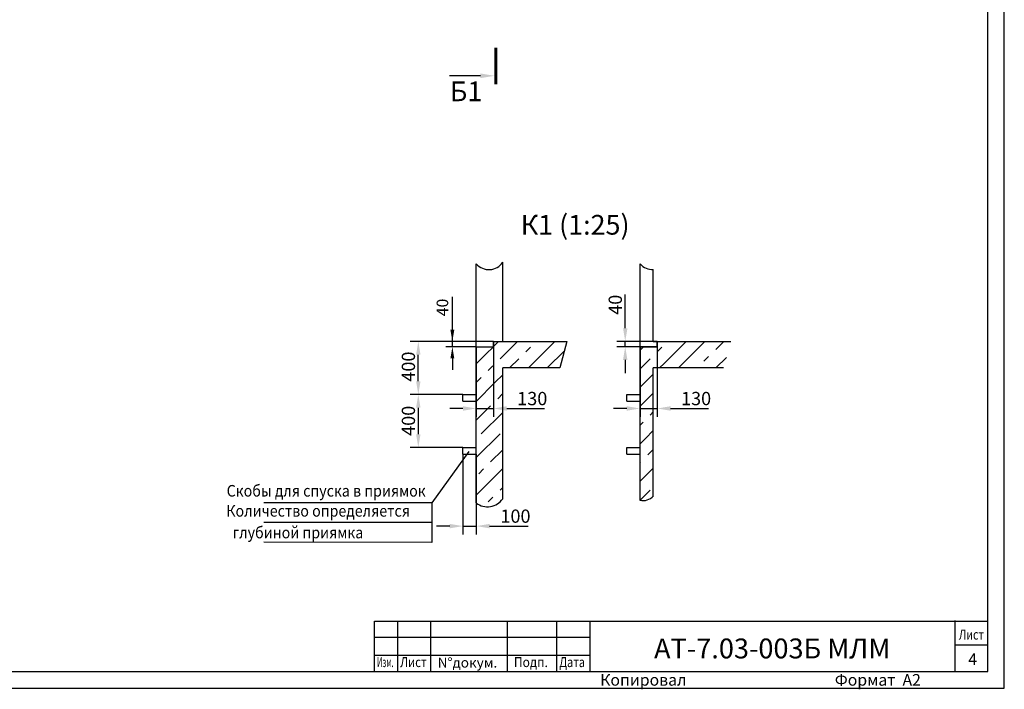
# Model space of a CAD drawing. Extents: x 1548 to 3330, y 1388 to 2228.
# Drawn here: x 1845 to 2142, y 1388 to 1590 of the extents above; entities that cross this region are included whole.
import ezdxf
from ezdxf.enums import TextEntityAlignment as Align

# ---------------------------------------------------------------- set-up
doc = ezdxf.new("R2010")
doc.units = 0
doc.header["$LTSCALE"] = 0.5
doc.header["$MEASUREMENT"] = 0
doc.layers.get('0').update_dxf_attribs({"linetype": 'CONTINUOUS'})
doc.layers.get('DEFPOINTS').update_dxf_attribs({"linetype": 'CONTINUOUS'})
for name, color, linetype in [('1', 8, 'CONTINUOUS'), ('2', 1, 'CONTINUOUS'), ('ASM', 7, 'CONTINUOUS'), ('BORDER', 7, 'CONTINUOUS')]:
    doc.layers.add(name, color=color, linetype=linetype)
doc.styles.add('GOST', font='GOST_A (SAPR LM)_1.ttf')
doc.styles.get("Standard").update_dxf_attribs({"font": 'GOST_A (SAPR LM)_1.ttf', "width": 0.9})
doc.dimstyles.new('GOST$0', dxfattribs={"dimtxt": 3.5, "dimasz": 3.5, "dimexe": 2, "dimexo": 0, "dimgap": 1.25, "dimtad": 1, "dimdec": 3, "dimtxsty": 'GOST', "dimcen": 3.5, "dimclrd": 3, "dimclre": 1, "dimclrt": 3, "dimadec": 3, "dimazin": 2, "dimtm": 1e-09, "dimtfac": 1, "dimtdec": 3, "dimtmove": 0, "dimatfit": 3, "dimfxl": 1, "dimtolj": 1, "dimtzin": 0, "dimarcsym": 0})
doc.dimstyles.new('LIN', dxfattribs={"dimtxt": 4, "dimasz": 4, "dimexe": 2.5, "dimexo": 0, "dimgap": 1.5, "dimtad": 0, "dimdec": 4, "dimdsep": 46, "dimtxsty": 'Standard', "dimcen": -3, "dimdle": 1.25, "dimclrd": 3, "dimclre": 1, "dimclrt": 3, "dimadec": 0, "dimazin": 0, "dimtfac": 0.625, "dimtdec": 4, "dimtmove": 0, "dimatfit": 3, "dimfxl": 1, "dimtvp": 0.75, "dimtolj": 1, "dimtzin": 0, "dimarcsym": 0})

# ---------------------------------------------------------------- blocks, each defined once
blk = doc.blocks.new('A2_G_2')
at = {"color": 7}
for p, q in [((404, 20.26), (589, 20.26)), ((404, 5.26), (404, 20.26)), ((411, 20.26), (411, 5.26)), ((421, 5.26), (421, 20.26)), ((444, 20.26), (444, 5.26)), ((459, 5.26), (459, 20.26)), ((469, 20.26), (469, 5.26))]:
    blk.add_line(p, q, dxfattribs=at)
at = {"color": 7, "linetype": 'Continuous'}
blk.add_line((579.05, 20.39), (579.05, 4.94), dxfattribs=at)
at = {"color": 1}
for p, q in [((469, 15.26), (404, 15.26)), ((404, 10.01), (469, 10.01))]:
    blk.add_line(p, q, dxfattribs=at)
at = {"color": 1, "linetype": 'Continuous'}
blk.add_line((588.99, 12.97), (579.05, 12.97), dxfattribs=at)
at = {"layer": 'BORDER', "color": 1, "linetype": 'Continuous'}
for p, q in [((594, 0), (594, 420)), ((0, 0), (594, 0))]:
    blk.add_line(p, q, dxfattribs=at)
at = {"layer": 'BORDER', "color": 8, "linetype": 'Continuous'}
for p, q in [((589, 5), (589, 415)), ((20, 5), (589, 5))]:
    blk.add_line(p, q, dxfattribs=at)
at = {"color": 1, "linetype": 'Continuous', "style": 'GOST', "width": 0.955184}
blk.add_text('Лист', height=3, dxfattribs=at).set_placement((580.27, 14.68), (587.85, 14.68), align=Align.FIT)
at = {"color": 1, "style": 'GOST'}
for s, width, p, p2 in [('Изм.', 0.81865, (404.77, 6.38), (409.77, 6.38)), ('Лист', 1.008255, (411.77, 6.38), (419.77, 6.38)), ('N%%Dдокум.', 1.43481, (423.06, 6.24), (441.06, 6.24)), ('Подп.', 1.327975, (446.08, 6.38), (456.33, 6.38)), ('Дата', 0.976747, (459.77, 6.38), (467.52, 6.38))]:
    blk.add_text(s, height=3, dxfattribs=dict(at, width=width)).set_placement(p, p2, align=Align.FIT)
at = {"color": 1, "linetype": 'Continuous', "style": 'GOST'}
for s, p in [('Копировал', (472.09, 0.77)), ('Формат  А2', (542.87, 0.77))]:
    blk.add_text(s, height=3.5, dxfattribs=at).set_placement(p)
at = {"color": 5, "linetype": 'Continuous', "style": 'GOST', "width": 2.018018}
blk.add_attdef('NOMER_V', text='', height=6, rotation=180, dxfattribs=at).set_placement((87, 412), (23, 412), align=Align.FIT)
at = {"color": 3, "linetype": 'Continuous', "style": 'GOST'}
blk.add_attdef('LIST', text='', height=3.5, dxfattribs=at).set_placement((584.44, 6.99), align=Align.CENTER)
at = {"layer": 'ASM', "color": 5, "linetype": 'Continuous', "style": 'GOST'}
blk.add_attdef('NOMER_N', text='', height=6, dxfattribs=at).set_placement((524, 9), align=Align.CENTER)
blk = doc.blocks.new('25')
blk.add_line((5.5, 0), (16.5, 0))
at = {"color": 1, "const_width": 1}
blk.add_lwpolyline([(0, 3), (0, -10)], dxfattribs=at)
blk.add_solid([(5.5, -0.833333), (5.5, 0.833333), (0.5, 0)])
blk = doc.blocks.new('*D920')
at = {"layer": '1', "color": 1, "lineweight": -2}
for p, q in [((1978.36, 1458.99), (1978.36, 1434.77)), ((1982.36, 1458.99), (1982.36, 1434.77))]:
    blk.add_line(p, q, dxfattribs=at)
at = {"layer": '1', "color": 3, "lineweight": -2}
for p, q in [((1974.36, 1437.27), (1970.36, 1437.27)), ((1978.36, 1437.27), (1982.36, 1437.27)), ((1986.36, 1437.27), (1998.02, 1437.27))]:
    blk.add_line(p, q, dxfattribs=at)
at = {"layer": '1', "color": 3}
for points in [[(1974.36, 1436.61), (1974.36, 1437.94), (1978.36, 1437.27)], [(1986.36, 1437.94), (1986.36, 1436.61), (1982.36, 1437.27)]]:
    blk.add_solid(points, dxfattribs=at)
at = {"layer": 'DEFPOINTS', "color": 0}
for p in [(1978.36, 1458.99), (1982.36, 1458.99), (1982.36, 1437.27)]:
    blk.add_point(p, dxfattribs=at)
at = {"layer": '1', "color": 3, "insert": (1994.19, 1440.28), "char_height": 4, "attachment_point": 5}
blk.add_mtext('\\A1;100', dxfattribs=at)
blk = doc.blocks.new('*D921')
at = {"layer": '1', "color": 1, "lineweight": -2}
for p, q in [((1975.36, 1492.99), (1962.39, 1492.99)), ((1978.36, 1476.99), (1962.39, 1476.99))]:
    blk.add_line(p, q, dxfattribs=at)
at = {"layer": '1', "color": 3, "lineweight": -2}
blk.add_line((1964.89, 1480.99), (1964.89, 1488.99), dxfattribs=at)
at = {"layer": '1', "color": 3}
for points in [[(1965.55, 1488.99), (1964.22, 1488.99), (1964.89, 1492.99)], [(1964.22, 1480.99), (1965.55, 1480.99), (1964.89, 1476.99)]]:
    blk.add_solid(points, dxfattribs=at)
at = {"layer": 'DEFPOINTS', "color": 0}
for p in [(1964.89, 1492.99), (1975.36, 1492.99), (1978.36, 1476.99)]:
    blk.add_point(p, dxfattribs=at)
at = {"layer": '1', "color": 3, "insert": (1961.89, 1485.39), "char_height": 4, "attachment_point": 5, "rotation": 90}
blk.add_mtext('\\A1;400', dxfattribs=at)
blk = doc.blocks.new('*D922')
at = {"layer": '1', "color": 1, "lineweight": -2}
for p, q in [((1968.18, 1476.99), (1962.39, 1476.99)), ((1978.36, 1460.99), (1962.39, 1460.99))]:
    blk.add_line(p, q, dxfattribs=at)
at = {"layer": '1', "color": 3, "lineweight": -2}
blk.add_line((1964.89, 1472.99), (1964.89, 1464.99), dxfattribs=at)
at = {"layer": '1', "color": 3}
for points in [[(1965.55, 1472.99), (1964.22, 1472.99), (1964.89, 1476.99)], [(1964.22, 1464.99), (1965.55, 1464.99), (1964.89, 1460.99)]]:
    blk.add_solid(points, dxfattribs=at)
at = {"layer": 'DEFPOINTS', "color": 0}
for p in [(1968.18, 1476.99), (1964.89, 1460.99), (1978.36, 1460.99)]:
    blk.add_point(p, dxfattribs=at)
at = {"layer": '1', "color": 3, "insert": (1961.89, 1469.04), "char_height": 4, "attachment_point": 5, "rotation": 90}
blk.add_mtext('\\A1;400', dxfattribs=at)
blk = doc.blocks.new('*D923')
at = {"layer": '1', "color": 1, "lineweight": -2}
for p, q in [((2031.77, 1491.39), (2031.77, 1470.26)), ((2036.97, 1491.39), (2036.97, 1470.26))]:
    blk.add_line(p, q, dxfattribs=at)
at = {"layer": '1', "color": 3, "lineweight": -2}
for p, q in [((2027.77, 1472.76), (2023.77, 1472.76)), ((2031.77, 1472.76), (2036.97, 1472.76)), ((2040.97, 1472.76), (2052.38, 1472.76))]:
    blk.add_line(p, q, dxfattribs=at)
at = {"layer": '1', "color": 3}
for points in [[(2027.77, 1472.09), (2027.77, 1473.43), (2031.77, 1472.76)], [(2040.97, 1473.43), (2040.97, 1472.09), (2036.97, 1472.76)]]:
    blk.add_solid(points, dxfattribs=at)
at = {"layer": 'DEFPOINTS', "color": 0}
for p in [(2031.77, 1491.39), (2036.97, 1491.39), (2036.97, 1472.76)]:
    blk.add_point(p, dxfattribs=at)
at = {"layer": '1', "color": 3, "insert": (2048.67, 1475.76), "char_height": 4, "attachment_point": 5}
blk.add_mtext('\\A1;130', dxfattribs=at)
blk = doc.blocks.new('*D924')
at = {"layer": '1', "color": 1, "lineweight": -2}
for p, q in [((1982.36, 1491.39), (1982.36, 1470.26)), ((1987.56, 1491.39), (1987.56, 1470.26))]:
    blk.add_line(p, q, dxfattribs=at)
at = {"layer": '1', "color": 3, "lineweight": -2}
for p, q in [((1978.36, 1472.76), (1974.36, 1472.76)), ((1982.36, 1472.76), (1987.56, 1472.76)), ((1991.56, 1472.76), (2002.96, 1472.76))]:
    blk.add_line(p, q, dxfattribs=at)
at = {"layer": '1', "color": 3}
for points in [[(1978.36, 1472.09), (1978.36, 1473.43), (1982.36, 1472.76)], [(1991.56, 1473.43), (1991.56, 1472.09), (1987.56, 1472.76)]]:
    blk.add_solid(points, dxfattribs=at)
at = {"layer": 'DEFPOINTS', "color": 0}
for p in [(1982.36, 1491.39), (1987.56, 1491.39), (1987.56, 1472.76)]:
    blk.add_point(p, dxfattribs=at)
at = {"layer": '1', "color": 3, "insert": (1999.26, 1475.76), "char_height": 4, "attachment_point": 5}
blk.add_mtext('\\A1;130', dxfattribs=at)
blk = doc.blocks.new('*D925')
at = {"layer": '1', "color": 3, "lineweight": -2}
for p, q in [((2027.3, 1496.99), (2027.3, 1507.11)), ((2027.3, 1491.39), (2027.3, 1492.99)), ((2027.3, 1487.39), (2027.3, 1483.39))]:
    blk.add_line(p, q, dxfattribs=at)
at = {"layer": '1', "color": 1, "lineweight": -2}
for p, q in [((2036.97, 1492.99), (2024.8, 1492.99)), ((2036.97, 1491.39), (2024.8, 1491.39))]:
    blk.add_line(p, q, dxfattribs=at)
at = {"layer": '1', "color": 3}
for points in [[(2026.63, 1496.99), (2027.97, 1496.99), (2027.3, 1492.99)], [(2027.97, 1487.39), (2026.63, 1487.39), (2027.3, 1491.39)]]:
    blk.add_solid(points, dxfattribs=at)
at = {"layer": 'DEFPOINTS', "color": 0}
for p in [(2027.3, 1492.99), (2036.97, 1492.99), (2036.97, 1491.39)]:
    blk.add_point(p, dxfattribs=at)
at = {"layer": '1', "color": 3, "insert": (2024.3, 1504.05), "char_height": 4, "attachment_point": 5, "rotation": 90}
blk.add_mtext('\\A1;40', dxfattribs=at)
blk = doc.blocks.new('*D926')
at = {"color": 3, "linetype": 'Continuous', "lineweight": -2}
for p, q in [((1975.16, 1492.99), (1975.16, 1506.49)), ((1975.16, 1496.49), (1975.16, 1499.99)), ((1975.16, 1491.39), (1975.16, 1492.99)), ((1975.16, 1487.89), (1975.16, 1484.39))]:
    blk.add_line(p, q, dxfattribs=at)
at = {"color": 1, "linetype": 'Continuous', "lineweight": -2}
for p, q in [((1987.56, 1492.99), (1973.16, 1492.99)), ((1982.36, 1491.39), (1973.16, 1491.39))]:
    blk.add_line(p, q, dxfattribs=at)
at = {"color": 3}
for points in [[(1974.57, 1496.49), (1975.74, 1496.49), (1975.16, 1492.99)], [(1975.74, 1487.89), (1974.57, 1487.89), (1975.16, 1491.39)]]:
    blk.add_solid(points, dxfattribs=at)
at = {"layer": 'DEFPOINTS', "color": 0}
for p in [(1975.16, 1492.99), (1982.36, 1491.39), (1987.56, 1492.99)]:
    blk.add_point(p, dxfattribs=at)
at = {"color": 3, "insert": (1972.16, 1503.24), "char_height": 3.5, "attachment_point": 5, "rotation": 90, "style": 'GOST'}
blk.add_mtext('\\A1;40', dxfattribs=at)

msp = doc.modelspace()

# ---------------------------------------------------------------- hatches: boundary and pattern name
h = msp.add_hatch()
h.set_pattern_fill('CONCRETE', color=1, scale=4, style=0)
h.set_pattern_definition([(45, (1651.5214, 1381.664), (8.48528, 14.142136), [10, -3, 2, -3, 10])])
h.paths.add_polyline_path([(2036.9711963, 1492.9864734), (2036.9711963, 1491.3864734), (2031.7711963, 1491.3864734), (2031.7711963, 1445.0483615, 0.2742494436), (2035.7711963, 1446.3770211), (2035.7711963, 1484.9864734), (2056.9711963, 1484.9864734), (2059.1211963, 1492.9864734)])
h.paths.add_polyline_path([(1987.5572373, 1492.9864734), (1987.5572373, 1491.3864734), (1982.3572373, 1491.3864734), (1982.3572373, 1444.2545049, 0.4286244341), (1990.3572373, 1445.5009965), (1990.3572373, 1484.9864734), (2007.5572373, 1484.9864734), (2009.7072373, 1492.9864734)])

# ---------------------------------------------------------------- linework, layer by layer
for p, q in [((1987.5572373, 1492.9864734), (1987.5572373, 1491.3864734)), ((1987.5572373, 1492.9864734), (1990.3572373, 1492.9864734)), ((1978.3572373, 1458.9864734), (1978.3572373, 1460.9864734)), ((2027.7711963, 1458.9864734), (2027.7711963, 1460.9864734))]:
    msp.add_line(p, q)
at = {"color": 1}
msp.add_line((1980.1336843, 1459.8080524), (1968.9751313, 1444.3174974), dxfattribs=at)
at = {"color": 3}
for p, q in [((1968.9751313, 1444.3174974), (1918.3033979, 1444.2506303)), ((1968.9751313, 1444.3174974), (1968.9751313, 1432.3174974)), ((1968.9751313, 1438.3174974), (1918.3033979, 1438.4112417)), ((1968.9751313, 1432.3174974), (1918.3033979, 1432.3791409))]:
    msp.add_line(p, q, dxfattribs=at)
at = {"layer": '1', "color": 7}
for p, q in [((1982.3572373, 1492.9864734), (1982.3572373, 1516.4089524)), ((1990.3572373, 1492.9864734), (1990.3572373, 1516.8661334)), ((2031.7711963, 1492.9864734), (2031.7711963, 1516.4089524)), ((2035.7711963, 1492.9864734), (2035.7711963, 1514.6540824)), ((1982.3572373, 1444.2545044), (1982.3572373, 1492.9864734)), ((1982.3572373, 1491.3864734), (1987.5572373, 1491.3864734)), ((1987.5572373, 1491.3864734), (1987.5572373, 1492.9864734)), ((1987.5572373, 1492.9864734), (2009.7072373, 1492.9864734)), ((2031.7711963, 1445.0483614), (2031.7711963, 1492.9864734)), ((2031.7711963, 1491.3864734), (2036.9711963, 1491.3864734)), ((2035.7711963, 1492.9864734), (2059.1211963, 1492.9864734)), ((2036.9711963, 1492.9864734), (2036.9711963, 1491.3864734)), ((2036.9711963, 1491.3864734), (2036.9711963, 1492.9864734)), ((1990.3572373, 1445.5009954), (1990.3572373, 1484.9864734)), ((2007.5572373, 1484.9864734), (1990.3572373, 1484.9864734)), ((2035.7711963, 1446.3770204), (2035.7711963, 1484.9864734)), ((2056.9711963, 1484.9864734), (2035.7711963, 1484.9864734)), ((1978.3572373, 1474.9864734), (1978.3572373, 1476.9864734)), ((1978.3572373, 1476.9864734), (1982.3572373, 1476.9864734)), ((2027.7711963, 1474.9864734), (2027.7711963, 1476.9864734)), ((2027.7711963, 1476.9864734), (2031.7711963, 1476.9864734)), ((1978.3572373, 1474.9864734), (1982.3572373, 1474.9864734)), ((2027.7711963, 1474.9864734), (2031.7711963, 1474.9864734)), ((1978.3572373, 1460.9864734), (1982.3572373, 1460.9864734)), ((1978.3572373, 1458.9864734), (1982.3572373, 1458.9864734)), ((2027.7711963, 1460.9864734), (2031.7711963, 1460.9864734)), ((2027.7711963, 1458.9864734), (2031.7711963, 1458.9864734))]:
    msp.add_line(p, q, dxfattribs=at)
at = {"layer": '1', "color": 1}
for centre, radius, start, end in [((1986.1826633, 1519.6923394), 5.041281, 220.639697, 325.90182), ((2035.5966213, 1519.6923394), 5.041281, 220.639697, 271.984489), ((2032.6511143, 1449.0847574), 4.131192, 257.536829, 319.309848), ((1985.7637763, 1448.6865914), 5.589982, 232.453815, 325.258433)]:
    msp.add_arc(centre, radius, start, end, dxfattribs=at)
at = {"layer": '2'}
msp.add_line((2009.7072373, 1492.9864734), (2007.5572373, 1484.9864734), dxfattribs=at)

# ---------------------------------------------------------------- block references
at = {"color": 5}
ref = msp.add_blockref('A2_G_2', (1547.6452861, 1388.3603308), dxfattribs=at)
ref.add_attrib('NOMER_N', 'АТ-7.03-003Б МЛМ', dxfattribs={"layer": 'ASM', "color": 5, "linetype": 'Continuous', "height": 6, "style": 'GOST'}).set_placement((2071.6452861, 1397.3603308), align=Align.CENTER)
ref.add_attrib('LIST', '4', dxfattribs={"color": 3, "linetype": 'Continuous', "height": 3.5, "style": 'GOST'}).set_placement((2132.0845834, 1395.3497432), align=Align.CENTER)
at = {"layer": '1', "color": 1, "linetype": 'Continuous', "xscale": 0.849999999999909, "yscale": 0.849999999999909, "zscale": 0.85, "rotation": 180}
msp.add_blockref('25', (1988.2829711, 1573.1328028), dxfattribs=at)

# ---------------------------------------------------------------- texts
at = {"color": 3, "linetype": 'Continuous', "style": 'GOST'}
msp.add_text('К1 (1:25)', height=5.95, dxfattribs=at).set_placement((1995.7659096, 1525.2061481))
at = {"color": 3, "width": 0.9}
for s, p in [('Скобы для спуска в приямок', (1967.1273723, 1445.0828644)), ('Количество определяется', (1962.3590153, 1439.0328044)), ('глубиной приямка', (1948.2909834, 1432.4915023))]:
    msp.add_text(s, height=3.5, dxfattribs=at).set_placement(p, align=Align.BOTTOM_RIGHT)
at = {"layer": '1', "color": 3, "linetype": 'Continuous', "style": 'GOST'}
msp.add_text('Б1', height=5.95, dxfattribs=at).set_placement((1979.3085831, 1567.6699228), align=Align.MIDDLE)

# ---------------------------------------------------------------- dimensions: what is measured, and where the dimension line sits
at = {"color": 7, "linetype": 'Continuous'}
dim = msp.add_linear_dim(base=(1975.1572373, 1492.9864734), p1=(1982.3572373, 1491.3864734), p2=(1987.5572373, 1492.9864734), angle=90, dimstyle='GOST$0', override={"dimlfac": 25}, dxfattribs=at)
dim.commit()
dim.dimension.update_dxf_attribs({"geometry": '*D926', "text_midpoint": (1975.1572373, 1503.2393872), "dimtype": 160})
at = {"layer": '1', "color": 7}
dim = msp.add_linear_dim(base=(2027.2986523, 1492.9864734), p1=(2036.9711963, 1491.3864734), p2=(2036.9711963, 1492.9864734), angle=270, dimstyle='LIN', override={"dimgap": 1, "dimtad": 1, "dimdec": 0, "dimlfac": 25}, dxfattribs=at)
dim.commit()
dim.dimension.update_dxf_attribs({"geometry": '*D925', "text_midpoint": (2024.2967774, 1504.0466134)})
for base, p1, p2, picture, middle in [((1964.8876443, 1492.9864734), (1978.3572373, 1476.9864734), (1975.3645423, 1492.9864734), '*D921', (1964.8876443, 1485.3868014)), ((1964.8876443, 1460.9864734), (1968.1816003, 1476.9934994), (1978.3572373, 1460.9864734), '*D922', (1964.8876443, 1469.0408584))]:
    dim = msp.add_linear_dim(base=base, p1=p1, p2=p2, angle=90, dimstyle='LIN', override={"dimgap": 1, "dimtad": 1, "dimdec": 0, "dimlfac": 25}, dxfattribs=at)
    dim.commit()
    dim.dimension.update_dxf_attribs({"geometry": picture, "text_midpoint": middle, "dimtype": 160})
for base, p1, p2, picture, middle in [((1987.5572373, 1472.7615444), (1982.3572373, 1491.3864734), (1987.5572373, 1491.3864734), '*D924', (1999.2599372, 1475.7634193)), ((2036.9711963, 1472.7615444), (2031.7711963, 1491.3864734), (2036.9711963, 1491.3864734), '*D923', (2048.6738962, 1475.7634193)), ((1982.3572373, 1437.2746914), (1978.3572373, 1458.9864734), (1982.3572373, 1458.9864734), '*D920', (1994.1877292, 1440.2761288))]:
    dim = msp.add_linear_dim(base=base, p1=p1, p2=p2, dimstyle='LIN', override={"dimgap": 1, "dimtad": 1, "dimdec": 0, "dimlfac": 25}, dxfattribs=at)
    dim.commit()
    dim.dimension.update_dxf_attribs({"geometry": picture, "text_midpoint": middle})

doc.saveas('drawing.dxf')
